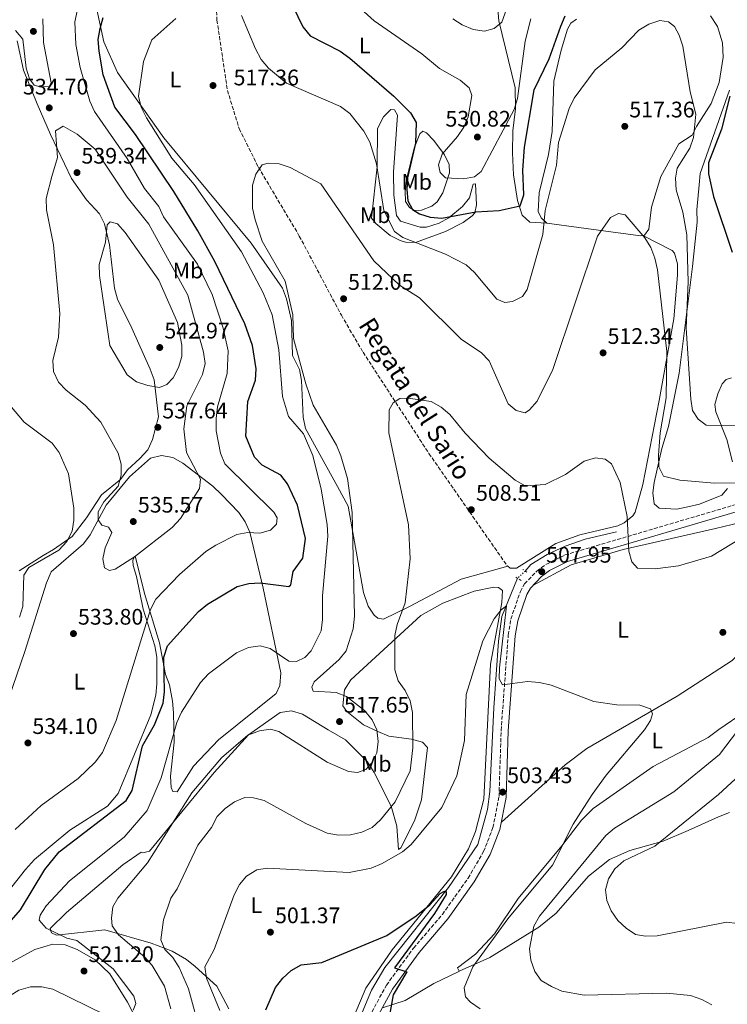
# Model space of a CAD drawing. Units: metres. Extents: x 604107 to 607562, y 4724589 to 4726952.
# Drawn here: x 606912 to 607228, y 4726080 to 4726520 of the extents above; entities that cross this region are included whole.
import ezdxf
from ezdxf.enums import TextEntityAlignment as Align

# ---------------------------------------------------------------- set-up
doc = ezdxf.new("R2010")
doc.units = ezdxf.units.M
doc.header["$MEASUREMENT"] = 0
for name, pattern in [('DGN Style 2', [1.7399219301090239, 1.043953158065414, -0.6959687720436097]), ('DGN Style 3', [2.435890702152634, 1.739921930109024, -0.6959687720436097]), ('DGN Style 5', [1.217945351076317, 0.5219765790327072, -0.6959687720436097])]:
    doc.linetypes.add(name, pattern=pattern)
for name, color, linetype, lineweight in [('Acequia sin especificar', 4, 'Continuous', 0), ('Acequia sin especificar no vista', 4, 'DGN Style 5', 0), ('Barranco lineal', 142, 'DGN Style 3', 13), ('Camino', 7, 'DGN Style 3', 0), ('Cota de punto acotado terreno', 7, 'Continuous', 0), ('Curva de nivel directora', 30, 'Continuous', 30), ('Curva de nivel intermedia', 30, 'Continuous', 0), ('Estanque', 4, 'Continuous', 0), ('Etiqueta de uso rústico', 92, 'Continuous', 0), ('Línea de cambio de uso (parcela vista)', 92, 'Continuous', 0), ('Margen derecho', 7, 'Continuous', 0), ('Pontón-alcantarilla (pasos de agua)', 1, 'DGN Style 2', 0), ('Punto acotado terreno (símbolo)', 7, 'Continuous', 0), ('Texto de arroyo-regatas y barrancos', 142, 'Continuous', 0)]:
    doc.layers.add(name, color=color, linetype=linetype, lineweight=lineweight)
doc.styles.add('Style-Arial', font='arial.ttf')

# ---------------------------------------------------------------- blocks, each defined once
blk = doc.blocks.new('5PATER')
at = {"layer": 'Estanque', "linetype": 'Continuous', "lineweight": 0}
h = blk.add_hatch(color=51, dxfattribs=at)
edge = h.paths.add_edge_path()
edge.add_ellipse((0, 0), major_axis=(-0.1095731443231308, -0.1110710700762829), ratio=0.9994222409660317, start_angle=0, end_angle=360)

msp = doc.modelspace()

# ---------------------------------------------------------------- linework, layer by layer
at = {"layer": 'Acequia sin especificar', "color": 4, "linetype": 'Continuous', "lineweight": 0}
for points in [[(607178.2800000003, 4726291.119999999, 508.679999999993), (607164.2400000002, 4726287.789999999, 508.679999999993), (607155.3200000003, 4726284.680000001, 507.8000000000029), (607147.29, 4726281, 507.5), (607140.1399999997, 4726276.480000001, 507.2100000000065), (607137.5999999996, 4726273.619999999, 507.2100000000065)], [(607134.0999999996, 4726270.380000001, 506.0299999999989), (607127.1500000004, 4726253.350000001, 504.8500000000058), (607125.6799999997, 4726242.289999999, 504.5500000000029), (607123.5800000001, 4726212.65, 503.3699999999953), (607121.7599999999, 4726175.279999999, 501.8999999999942), (607120.6900000004, 4726167.230000001, 501.8999999999942), (607116.4199999999, 4726151.66, 501.3099999999977), (607103.4400000004, 4726132.4, 499.8300000000018), (607074.9800000006, 4726096.720000001, 498.6499999999942), (607069.0300000003, 4726086.710000001, 498.0599999999977), (607064.9199999999, 4726076.75, 497.7599999999948)]]:
    msp.add_polyline3d(points, dxfattribs=at)
at = {"layer": 'Acequia sin especificar no vista', "color": 4, "linetype": 'DGN Style 5', "lineweight": 0, "extrusion": (-0.1762437104887228, -0.1631513204898672, 0.9707315803740909), "elevation": -877609.600735761, "flags": 128}
msp.add_lwpolyline([(-3055876.238572734, 3549323.943644285), (-3055876.238572734, 3549319.030396887)], dxfattribs=at)
at = {"layer": 'Barranco lineal', "color": 142, "linetype": 'DGN Style 3', "lineweight": 13}
msp.add_polyline3d([(606997.6799999997, 4726567.100000001, 522.8999999999943), (607000.1600000003, 4726519.350000001, 519.5200000000041), (607004.8099999996, 4726488.029999999, 517.2400000000052), (607010.0599999996, 4726470.949999999, 516.1199999999953), (607018.6299999999, 4726453.74, 514.9600000000064), (607036.8700000001, 4726423.039999999, 513.1900000000023), (607055.6100000005, 4726387.730000001, 511.75), (607065.2800000003, 4726371.220000001, 511), (607094.6600000003, 4726326.060000001, 508.7400000000052), (607129.5199999996, 4726275.930000001, 507.8800000000047)], dxfattribs=at)
at = {"layer": 'Camino', "color": 7, "linetype": 'DGN Style 3', "lineweight": 0}
msp.add_polyline3d([(607069.199999999, 4726076.9, 498.949999999997), (607075.69, 4726088.880000002, 499.8500000000058), (607087.7699999989, 4726105.41, 500.1499999999942), (607100.6299999978, 4726120.410000001, 500.8899999999995), (607112.1499999979, 4726136.67, 501.4799999999959), (607119.039999999, 4726148.51, 501.9199999999983), (607123.1900000019, 4726159.16, 502.5299999999989), (607125.8899999999, 4726173.010000002, 503.3800000000048), (607126.8299999987, 4726202.510000002, 504.1399999999995), (607130.0000000005, 4726245.08, 505.75), (607131.1799999983, 4726252.17, 506.6399999999995), (607135.3999999983, 4726264.480000001, 506.9600000000065), (607137.2899999992, 4726267.880000002, 507.2299999999958), (607142.7600000009, 4726273.619999999, 507.820000000007), (607146.8099999989, 4726276.570000002, 508.1499999999942), (607155.249999999, 4726280.78, 508.5399999999936), (607202.0200000001, 4726294.560000001, 511.6499999999942), (607230.8500000017, 4726303.09, 512.1300000000045)], dxfattribs=at)
at = {"layer": 'Curva de nivel directora', "color": 30, "linetype": 'Continuous', "lineweight": 30, "flags": 128}
for points, elevation in [([(607031.5699999997, 4726530.640000001), (607038.4499999996, 4726516.410000001), (607041.7199999996, 4726512.400000001), (607055.1299999985, 4726505.440000001), (607059.42, 4726502.45), (607079.0000000002, 4726485.369999999), (607086.4199999988, 4726477.980000001), (607088.8999999998, 4726473.630000002), (607088.6299999994, 4726464.510000001), (607085.089999999, 4726449.029999999), (607084.7400000002, 4726443.760000001), (607085.1799999983, 4726438.7), (607087.2900000005, 4726434.86), (607090.3799999995, 4726432.960000001), (607095.1499999994, 4726431.449999999), (607100.449999999, 4726431.020000001), (607115.5099999997, 4726433.859999999), (607125.9500000002, 4726434.4), (607135.3699999994, 4726436.480000001), (607137.0199999989, 4726441.4), (607136.4899999991, 4726452.359999999), (607137.2699999993, 4726462.750000001), (607141.5899999997, 4726488.189999999), (607148.2199999993, 4726502.03), (607153.3899999993, 4726516.720000002), (607155.459999999, 4726521.290000001)], 525.0000000000002), ([(606947.5699999994, 4726505.500000001), (606947.2499999999, 4726510.680000001), (606948.0700000002, 4726515.610000002), (606949.4800000006, 4726520.45)], 525.0000000000002), ([(606905.4999999988, 4726114.380000004), (606912.5099999983, 4726122.520000001), (606923.3699999991, 4726140.440000001), (606929.86, 4726148.320000002), (606959.6300000004, 4726171.210000002), (606962.3399999995, 4726175.710000002), (606966.9199999993, 4726195.62), (606972.3399999996, 4726205.060000001), (606976.1399999994, 4726214.619999999), (606976.8199999989, 4726219.78), (606976.4799999992, 4726235.25), (606978.0899999985, 4726240.300000002), (606991.8899999985, 4726255.630000001), (606995.9299999997, 4726258.810000001), (607009.229999999, 4726266.699999999), (607014.399999999, 4726268.12), (607019.4399999994, 4726268.330000001), (607032.2600000004, 4726266.650000002), (607033.0800000007, 4726267.420000001), (607034.0799999998, 4726273.460000004), (607038.3800000002, 4726279.350000001), (607039.6699999999, 4726288.17), (607036.0299999989, 4726303.060000001), (607031.6500000001, 4726312.460000002), (607028.5999999992, 4726316.430000001), (607020.2399999995, 4726320.820000002), (607016.869999999, 4726324.430000001), (607013.0099999988, 4726333.840000002), (607013.9400000008, 4726349.300000003), (607017.3600000006, 4726358.820000002), (607017.6899999992, 4726363.810000001), (607015.9599999991, 4726374.27), (607012.5499999983, 4726383.840000001), (606999.1900000009, 4726411.619999999), (606991.6600000005, 4726425.340000001), (606980.9800000008, 4726442.880000001), (606963.8199999991, 4726468.33), (606954.6599999993, 4726480.550000003), (606949.3899999987, 4726495.020000001), (606947.5699999994, 4726505.500000001)], 525.0000000000001), ([(607228.7500000007, 4726485.480000001), (607225.0699999994, 4726470.660000001), (607219.3600000007, 4726455.750000001), (607219.269999999, 4726450.750000001), (607221.4699999985, 4726440.710000004), (607229.8899999984, 4726415.79)], 525.0000000000001), ([(607022.0099999999, 4726077.92), (607026.279999999, 4726087.830000001), (607029.5499999991, 4726092.060000002), (607033.2199999993, 4726095.45), (607037.6600000005, 4726097.990000002), (607046.8600000006, 4726098.990000002), (607075.9499999993, 4726111.03), (607088.8899999986, 4726119.850000001), (607094.9999999997, 4726124.79), (607099.6299999988, 4726129.77), (607101.589999999, 4726130.770000001), (607102.3400000001, 4726130.630000004), (607102.3699999991, 4726129.32), (607097.1499999999, 4726120.800000002), (607079.3099999987, 4726096.57), (607084.7699999993, 4726094.880000001), (607078.7199999986, 4726084.520000001), (607076.9500000007, 4726074.600000001)], 500.0000000000008)]:
    msp.add_lwpolyline(points, dxfattribs=dict(at, elevation=elevation))
at = {"layer": 'Curva de nivel intermedia', "color": 30, "linetype": 'Continuous', "lineweight": 0, "flags": 128}
for points, elevation in [([(606910.2100000005, 4726158.289999999), (606921.7300000007, 4726168.99), (606938.3200000002, 4726181.099999999), (606945.8700000006, 4726188.369999999), (606949.0900000016, 4726192.609999999), (606955.2500000016, 4726206.899999999), (606970.5100000012, 4726256.449999998), (606972.97, 4726261.06), (606983.4100000005, 4726272.01), (606995.1400000007, 4726282.390000001), (606999.5799999997, 4726285.220000001), (607008.9699999997, 4726289.88), (607013.9400000008, 4726290.75), (607019.2100000014, 4726290.56), (607024.0300000004, 4726291.869999999), (607026.6400000011, 4726294.46), (607027.0099999999, 4726297.320000002), (607025.5599999992, 4726299.82), (607003.6700000003, 4726321.49), (607001.7700000004, 4726326.15), (606999.7899999999, 4726336.189999999), (606999.8500000002, 4726341.709999999), (607000.3600000021, 4726346.910000001), (607004.7300000018, 4726361.789999999), (607005.0899999995, 4726371.830000001), (607002.9600000016, 4726381.890000002), (606997.9900000006, 4726396.919999998), (606991.4600000016, 4726410.499999999), (606976.2900000014, 4726431.66), (606974.2000000015, 4726436.199999999), (606967.8200000002, 4726444.289999999), (606960.110000001, 4726457.57), (606945.550000001, 4726478.580000001), (606943.5300000004, 4726483.149999999), (606939.1800000007, 4726498.230000001), (606937.1900000013, 4726508.439999999), (606936.7900000013, 4726518.65), (606941.0700000017, 4726538.56)], 530.0000000000001), ([(607105.2600000014, 4726519.980000001), (607109.4500000001, 4726517.249999999), (607114.4000000011, 4726515.169999998), (607119.41, 4726514.410000001), (607123.7000000017, 4726515.58), (607127.1600000017, 4726518.4), (607135.3700000015, 4726541.369999999)], 535), ([(607058.24, 4726530.100000001), (607070.3000000009, 4726519.09)], 530.0000000000001), ([(606910.3100000012, 4726514.67), (606913.6399999993, 4726510.929999998), (606915.11, 4726497.989999998), (606916.6100000021, 4726493.160000001), (606918.730000001, 4726490.32), (606921.3300000007, 4726489.630000002), (606925.3200000003, 4726489.759999999), (606926.2300000001, 4726491.410000001), (606922.8000000013, 4726509.390000001), (606922.5900000011, 4726519.920000001)], 535), ([(606981.8500000003, 4726520.130000001), (606971.0499999999, 4726510.57), (606967.4199999999, 4726500.83), (606965.2100000016, 4726485.4), (606966.3600000005, 4726480.53), (606968.7800000012, 4726475.720000001), (606980.0800000001, 4726457.829999999), (606990.0300000011, 4726445.999999999), (607011.1400000001, 4726416), (607020.8000000005, 4726397.73), (607024.8000000016, 4726387.96), (607027.7499999999, 4726372.269999999), (607029.3200000012, 4726351.52), (607032.0999999995, 4726342.529999999), (607038.7800000004, 4726334.779999998), (607042.8600000017, 4726325.189999999), (607046.6100000002, 4726310.140000001), (607049.2800000012, 4726294.439999999), (607049.600000001, 4726289.179999998), (607047.2200000006, 4726262.62), (607047.2400000006, 4726251.929999999), (607046.6799999995, 4726246.949999999), (607042.0999999996, 4726238.02), (607039.4000000019, 4726234.990000002), (607035.6399999999, 4726233.31), (607032.1500000008, 4726233.350000001), (607023.8200000003, 4726239.09), (607019.4700000007, 4726240.3), (607014.1399999998, 4726239.579999999), (607008.8400000001, 4726237.159999999), (606996.4400000017, 4726227.8), (606992.8000000005, 4726223.92), (606984.270000001, 4726210.619999998), (606982.2999999997, 4726206.019999999), (606975.3200000013, 4726181.34), (606969.0000000002, 4726166.769999999), (606958.7300000018, 4726154.859999999), (606934.4800000001, 4726135.42), (606924.0000000016, 4726124.3), (606921.3700000008, 4726120.050000001), (606920.9400000017, 4726117.939999999), (606924.0799999998, 4726114.329999999), (606933.1800000014, 4726109.829999999), (606937.7200000011, 4726108.84), (606953.8300000001, 4726096.159999999), (606963.1399999997, 4726083.929999998), (606963.9300000009, 4726080.740000002), (606962.8500000013, 4726077.739999999)], 520), ([(607074.6000000014, 4726434.38), (607071.2500000009, 4726455.310000001), (607068.3600000008, 4726464.970000001), (607065.5600000002, 4726469.83), (607059.3399999996, 4726477.67), (607055.2300000013, 4726480.859999998), (607031.2200000011, 4726491.179999998), (607023.1299999997, 4726497.929999999), (607019.9199999999, 4726501.76), (607017.3899999997, 4726506.5), (607011.0900000009, 4726521.449999999)], 520), ([(607070.3000000009, 4726519.09), (607091.4800000016, 4726504.300000001), (607099.4299999998, 4726497.720000001), (607108.5600000005, 4726492.510000001), (607112.5599999992, 4726489.119999999), (607113.7999999998, 4726485.659999999), (607112.2000000017, 4726476.16), (607110.2100000001, 4726471.56), (607107.3600000002, 4726467.449999999), (607100.5099999993, 4726459.56), (607098.9900000016, 4726454.789999999), (607099.7200000003, 4726451.339999998), (607102.1100000021, 4726448.989999999), (607110.0900000016, 4726448.619999998), (607115.0400000003, 4726449.51), (607117.9300000004, 4726451.899999999), (607132.6, 4726479.42), (607134.0700000006, 4726484.399999999), (607137.6200000001, 4726509.909999999), (607140.0400000007, 4726519.909999999)], 530.0000000000001), ([(607232.2199999996, 4726338.509999999), (607218.2300000018, 4726338.73), (607214.6399999999, 4726341.339999998), (607212.2100000003, 4726345.239999998), (607211.4200000013, 4726350.33), (607209.28, 4726381.960000001), (607210.1699999997, 4726402.63), (607209.6399999999, 4726423.510000001), (607207.7700000012, 4726433.66), (607204.8000000007, 4726443.689999999), (607204.5999999995, 4726448.88), (607205.3300000004, 4726453.33), (607210.9600000008, 4726462.289999999), (607212.5299999999, 4726467.05), (607213.6200000007, 4726477.460000001), (607211.1300000007, 4726487.41), (607207.8000000003, 4726507.73), (607206.22, 4726512.600000001), (607204.100000001, 4726516.480000001), (607201.4800000014, 4726518.590000001), (607197.5400000009, 4726519.21), (607192.6300000001, 4726517.59), (607188.3000000005, 4726514.829999999), (607180.7200000011, 4726506.999999999), (607168.8000000009, 4726497.180000001), (607159.3700000006, 4726484.499999999), (607157.2000000003, 4726479.989999999), (607152.4100000003, 4726464.83), (607151.5499999997, 4726454.630000001), (607146.4400000002, 4726434.42), (607145.4800000011, 4726423.79), (607138.4100000013, 4726399.179999998), (607136.3200000015, 4726396.119999998), (607131.8800000001, 4726393.839999998), (607128.5200000006, 4726393.36), (607124.8799999995, 4726394.9), (607114.9400000019, 4726406.82), (607111.2100000014, 4726410.180000001), (607102.0300000015, 4726414.949999999), (607082.9600000009, 4726422.34), (607079.3300000011, 4726425.029999998), (607074.6000000014, 4726434.38)], 520), ([(606931.6400000014, 4726472.039999999), (606928.120000001, 4726470.02), (606929.0000000016, 4726458.100000001), (606926.5099999994, 4726449.579999999), (606924.0700000009, 4726439.829999999), (606924.1, 4726434.699999999), (606927.2699999994, 4726419.140000001), (606930.1500000006, 4726388.539999999), (606929.5100000014, 4726377.98), (606926.99, 4726367.600000001), (606927.2600000005, 4726362.609999998), (606929.48, 4726357.92), (606932.900000002, 4726354.269999999), (606941.4500000017, 4726347.630000001), (606948.3600000006, 4726339.99), (606956.1400000014, 4726326.230000001), (606957.4000000019, 4726321.350000001), (606957.4800000001, 4726316.32), (606956.0499999997, 4726311.519999999), (606949.6799999994, 4726304.449999999), (606947.2100000017, 4726299.999999999), (606947.1800000004, 4726296.470000001), (606948.9000000015, 4726294.130000002), (606951.7699999993, 4726293.13), (606953.2500000012, 4726290.83), (606950.360000001, 4726284.029999998), (606949.2100000001, 4726279.09), (606950.0200000014, 4726275.029999999), (606952.2300000021, 4726273.809999999), (606954.8300000015, 4726274.429999998), (606963.41, 4726280.01), (606980.1400000004, 4726293.05), (606983.92, 4726297.029999998), (606992.4400000006, 4726310.42), (606992.7699999993, 4726314.659999999), (606986.5199999996, 4726326.430000001), (606985.390000001, 4726337.029999999), (606986.7699999999, 4726347.239999999), (606993.6800000012, 4726361.34), (606994.8300000001, 4726366.220000001), (606994.2000000019, 4726371.259999999), (606987.1800000012, 4726396.640000002), (606969.7800000004, 4726428.31), (606960.1199999999, 4726440.390000001), (606945.7900000003, 4726461.800000002), (606937.8999999999, 4726468.509999999), (606931.6400000014, 4726472.039999999)], 535), ([(606979.5700000004, 4726078.3), (606976.7699999998, 4726088.4), (606971.26, 4726097.619999999), (606968.0300000003, 4726101.439999999), (606956.290000001, 4726111.359999998), (606953.3700000019, 4726115.42), (606953.1700000007, 4726118.8), (606953.7400000007, 4726123.909999999), (606955.9400000002, 4726127.710000001), (606969.1200000009, 4726143.390000001), (606988.9500000015, 4726174.63), (607002.2400000019, 4726190.249999999), (607013.9600000009, 4726200.430000001), (607019.0900000007, 4726202.369999998), (607024.0800000018, 4726203.15), (607027.7200000007, 4726202.04), (607049.3300000004, 4726188.359999998), (607058.8099999998, 4726184.140000001), (607062.8200000019, 4726183.760000001), (607066.4600000009, 4726185.119999999), (607069.2400000015, 4726188.000000001), (607071.3800000005, 4726192.520000001), (607072.0900000012, 4726197.58), (607071.4600000009, 4726202.789999999), (607069.3100000008, 4726207.300000002), (607065.900000002, 4726211.369999999), (607057.9200000003, 4726217.619999999), (607053.28, 4726219.489999999), (607043.0300000017, 4726220.08), (607042.4200000014, 4726221.84), (607043.51, 4726224.210000001), (607054.6500000001, 4726234.11), (607057.7999999997, 4726237.99), (607060.8700000007, 4726247.829999999), (607061.5400000013, 4726253.480000001), (607060.4999999997, 4726299.779999999), (607058.3499999995, 4726314.930000001), (607055.3699999999, 4726325.010000001), (607053.4200000009, 4726329.710000001), (607043.11, 4726347.560000001), (607039.7000000012, 4726357.119999999), (607034.2699999998, 4726377.380000001), (607034.0100000005, 4726387.84), (607030.5199999991, 4726402.970000002), (607020.3700000015, 4726420.689999999), (607017.1200000015, 4726430.31), (607016.0599999997, 4726435.449999998), (607016.0599999997, 4726445.75), (607017.4700000002, 4726450.659999999), (607020.280000002, 4726454.789999999), (607022.9599999997, 4726455.580000001), (607027.9500000009, 4726455.189999999), (607032.8500000006, 4726453.679999999), (607046.4400000003, 4726446.31), (607070.0300000005, 4726412.010000001), (607081.4800000013, 4726401.199999999), (607090.5200000004, 4726395.42), (607109.24, 4726376.86), (607117.9999999997, 4726371.08), (607121.4400000018, 4726367.430000001)], 515.0000000000001), ([(607121.4400000018, 4726367.430000001), (607129.9500000011, 4726348.130000001), (607133.4800000006, 4726345.239999998), (607137.4900000005, 4726344.230000001), (607139.490000001, 4726345.480000001), (607142.8799999994, 4726349.460000001), (607149.870000001, 4726363.529999999), (607169.8400000002, 4726422.970000001), (607175.6300000015, 4726431.349999999), (607179.2000000011, 4726433.119999999), (607182.1000000002, 4726432.46), (607190.9600000004, 4726422.240000002), (607193.5900000012, 4726417.989999999), (607195.4199999997, 4726413.230000001), (607196.4900000002, 4726408.039999999), (607200.6600000011, 4726371.489999998), (607200.4199999997, 4726350.810000001), (607197.6900000006, 4726335.33), (607196.9400000018, 4726325.34), (607197.1600000008, 4726320.100000001), (607199.1600000013, 4726316), (607206.5799999998, 4726314.13), (607221.9900000015, 4726312.869999999), (607232.1500000004, 4726312.980000001)], 515.0000000000001), ([(606952.6100000018, 4726429.449999999), (606951.2599999997, 4726428.03), (606950.4200000014, 4726420.24), (606947.6800000012, 4726410.400000001), (606947.7500000005, 4726405.400000001), (606951.7100000011, 4726379.320000002), (606952.3400000016, 4726374.189999999), (606960.1800000002, 4726361.12), (606964.2800000019, 4726358.06), (606969.3199999998, 4726356.350000001), (606974.49, 4726355.539999999), (606977.7500000009, 4726356.770000001), (606980.6900000003, 4726359.73), (606983.0300000005, 4726364.460000001), (606984.4200000007, 4726369.359999998), (606984.4400000009, 4726374.369999997), (606982.6000000013, 4726384.490000002), (606974.1900000003, 4726403.409999999), (606959.2200000014, 4726424.689999999), (606955.8000000014, 4726428.529999998), (606952.6100000018, 4726429.449999999)], 540), ([(607247.8500000002, 4726296.710000001), (607220.6400000014, 4726280.26), (607205.9600000008, 4726275.930000001), (607195.5500000014, 4726274.569999999), (607187.6500000001, 4726274.96), (607185.1199999999, 4726277.66), (607183.8000000011, 4726282.54), (607182.9800000008, 4726297.929999999), (607179.940000001, 4726313.09), (607176.0300000017, 4726321.49), (607173.2800000003, 4726323.58), (607168.9300000005, 4726324.17), (607163.9300000004, 4726322.63), (607155.4700000002, 4726316.73), (607146.4600000002, 4726312.259999999), (607137.5700000009, 4726311.609999998), (607133.140000001, 4726314.099999999), (607121.5, 4726323.96), (607110.8400000003, 4726335.09), (607104.040000001, 4726343.41), (607100.1600000006, 4726346.66), (607095.63, 4726349.180000001), (607085.440000002, 4726350.769999999), (607081.7300000016, 4726350.59), (607078.6400000004, 4726348.609999999), (607076.85, 4726345.489999999), (607076.8400000011, 4726335.289999999), (607085.5300000014, 4726294.25), (607086.3499999995, 4726279.02), (607084.0600000008, 4726259.449999998), (607080.4199999997, 4726249.789999997), (607079.4600000007, 4726244.83), (607079.4400000006, 4726229.49), (607080.9800000006, 4726224.680000001), (607084.0300000017, 4726220.350000001), (607086.24, 4726215.71), (607087.2800000015, 4726210.569999999), (607087.4200000003, 4726194.78), (607086.3400000005, 4726184.439999999), (607079.6399999994, 4726170.720000001), (607073.0400000013, 4726162.59), (607069.2800000017, 4726159.279999998), (607064.7500000009, 4726157.180000001), (607059.6500000004, 4726155.890000001), (607054.3100000004, 4726155.74), (607049.25, 4726156.67), (607039.7800000017, 4726160.99), (607021.260000001, 4726171.25), (607016.4100000006, 4726172.48), (607012.5999999997, 4726172.67), (607008.0199999998, 4726170.66), (607003.7900000009, 4726167.71), (607000.2600000015, 4726164.08), (606997.7699999993, 4726159.29), (606991.6600000005, 4726151.319999999), (606982.4000000001, 4726131.92), (606979.6399999997, 4726127.74), (606976.2900000014, 4726118.07), (606975.2000000007, 4726109.080000001), (606976.9500000008, 4726104.87), (606980.5200000004, 4726101.189999999), (606983.2300000016, 4726096.720000001), (606987.4800000007, 4726087.220000001), (606993.0300000008, 4726067.039999999)], 510), ([(606907.7400000007, 4726347.609999998), (606914.2300000016, 4726339.99), (606926.6200000013, 4726330.690000001), (606929.7400000015, 4726326.52), (606933.9000000012, 4726316.930000001), (606936.3100000008, 4726301.659999999), (606936.4100000013, 4726296.349999999), (606935.6200000001, 4726291.38), (606933.2300000007, 4726286.82), (606929.7200000014, 4726282.929999999)], 530.0000000000001), ([(606929.7200000014, 4726282.929999999), (606916.3200000015, 4726275.210000001), (606914.0599999995, 4726271.819999999), (606913.6799999995, 4726257.749999999), (606912.0800000014, 4726253.02)], 530.0000000000001), ([(607017.9999999999, 4726140.409999999), (607022.5400000018, 4726141.06), (607059.0199999999, 4726139.109999998), (607068.8500000002, 4726141.130000001), (607073.79, 4726143.130000002), (607082.9299999997, 4726148.319999999), (607086.7800000008, 4726151.569999999), (607100.4300000012, 4726168.099999999), (607107.0200000005, 4726182.259999998), (607110.4400000003, 4726198.079999999), (607111.2500000016, 4726218.529999998), (607118.7400000017, 4726242.55), (607123.7199999995, 4726252.239999999), (607126.8399999999, 4726256.369999998), (607129.2200000002, 4726258.16), (607126.1100000012, 4726230.489999999), (607126.0000000016, 4726225.480000001), (607127.4400000012, 4726222.82), (607138.6100000002, 4726224.369999999), (607144.0000000015, 4726223.859999999), (607149.1300000013, 4726222.689999999), (607168.1799999995, 4726215.41), (607178.3600000007, 4726213.989999999), (607188.7000000007, 4726213.73), (607193.4400000015, 4726212.21), (607194.3400000001, 4726209.9), (607193.4700000006, 4726206.91), (607190.7300000002, 4726202.730000001), (607173.5999999997, 4726182.58), (607167.3600000015, 4726173.960000001), (607159.0199999998, 4726160.640000001), (607149.7300000003, 4726142.439999999), (607129.900000002, 4726118.509999999), (607114.2800000003, 4726097.100000001), (607110.350000001, 4726087.71), (607110.940000001, 4726083.699999998), (607113.1200000002, 4726081.329999999), (607117.5000000012, 4726078.309999999)], 505), ([(607220.7700000011, 4726080.05), (607216.3000000007, 4726082.550000002), (607211.3200000006, 4726084.230000001), (607200.5500000016, 4726085.279999998), (607163.9200000014, 4726084.5), (607153.8300000018, 4726086.159999999), (607149.2200000007, 4726088.24), (607144.7300000002, 4726090.949999999), (607141.7999999998, 4726094.999999999), (607140.1300000001, 4726099.999999999), (607139.4300000005, 4726105.140000001), (607141.3500000006, 4726115.149999999), (607144.0000000015, 4726119.640000001), (607173.5500000007, 4726155.689999999), (607177.4199999997, 4726158.979999999), (607203.8399999995, 4726175.09), (607224.2300000011, 4726191.74), (607242.9999999999, 4726216.579999999)], 510), ([(607242.6500000012, 4726191.390000002), (607223.7800000019, 4726173.999999999), (607195.3200000012, 4726150.880000001), (607181.5300000003, 4726144.279999998), (607177.5899999996, 4726140.730000001), (607174.7500000009, 4726136.359999998), (607173.4099999998, 4726131.48), (607173.9000000015, 4726126.699999998), (607175.900000002, 4726122.119999998), (607178.9300000007, 4726117.730000001), (607182.5800000008, 4726114.310000001), (607186.7400000005, 4726111.510000001), (607191.2000000018, 4726110.730000001), (607196.3600000006, 4726110.86), (607227.3, 4726116.949999998), (607232.2700000011, 4726116.460000001)], 515.0000000000001), ([(607001.4200000016, 4726077.529999999), (606995.4800000006, 4726092.050000001), (606994.6800000003, 4726097), (606998.9400000006, 4726104.800000001), (607007.7699999994, 4726129.170000001), (607010.1299999999, 4726133.789999999), (607013.3799999999, 4726137.579999999), (607017.9999999999, 4726140.409999999)], 505), ([(606950.2699999994, 4726075.66), (606927.0500000004, 4726087.050000001), (606922.01, 4726088.130000001), (606917.0099999999, 4726088.180000001), (606911.8900000014, 4726086.67), (606898.400000002, 4726078.329999999)], 520)]:
    msp.add_lwpolyline(points, dxfattribs=dict(at, elevation=elevation))
at = {"layer": 'Línea de cambio de uso (parcela vista)', "color": 92, "linetype": 'Continuous', "lineweight": 0, "extrusion": (0.1930965328758129, -0.01077362019548738, 0.9811206134310009), "elevation": 66827.39005191636, "flags": 128}
msp.add_lwpolyline([(4752911.907244429, -336333.2187232029), (4752911.907244429, -336333.2425084921)], dxfattribs=at)
at = {"layer": 'Línea de cambio de uso (parcela vista)', "color": 92, "linetype": 'Continuous', "lineweight": 0}
for points in [[(606941.5899999999, 4726547.630000001, 530.6900000000023), (606949.7400000002, 4726509.630000001, 524.1999999999971), (606955.7599999999, 4726496.01, 522.2400000000052), (606976.4199999999, 4726466.83, 518.8899999999994), (607015.4500000002, 4726419.92, 515.8899999999994), (607029.3200000003, 4726399.730000001, 514.1699999999983), (607031.1200000001, 4726395.039999999, 514.0800000000017), (607033.3399999999, 4726385.359999999, 514.75), (607033.9000000004, 4726369.77, 514.7599999999948), (607036.9500000002, 4726363.460000001, 515.0500000000029), (607037.9000000004, 4726358.539999999, 515.2899999999936), (607038.5099999999, 4726342.25, 515.929999999993), (607039.6799999997, 4726337.24, 516.1999999999971), (607053.9600000001, 4726311.350000001, 516.2299999999959), (607058.6699999999, 4726302.539999999, 515.2400000000052), (607065.4100000003, 4726264.109999999, 513.5399999999936), (607067.5, 4726258.01, 512.9900000000052), (607070.25, 4726253.9, 512.8000000000029), (607071.8899999997, 4726252.600000001, 512.6900000000023), (607074.4100000003, 4726252.17, 512.1000000000058), (607086.0599999996, 4726257.75, 510.4199999999983), (607108.9800000006, 4726270, 508.4799999999959), (607129.7599999999, 4726275.75, 507.8800000000047), (607130.9000000004, 4726274.9, 508.1699999999983), (607133.7000000002, 4726274.970000001, 508.1699999999983), (607151.2300000006, 4726285.949999999, 508.1999999999971), (607161.8700000001, 4726289.76, 508.4700000000012), (607178.9299999997, 4726293.850000001, 509.2400000000052), (607181.6699999999, 4726295.060000001, 509.3500000000058), (607185.5999999996, 4726298.25, 509.7299999999959), (607186.5800000001, 4726299.91, 509.9400000000023), (607190.0199999996, 4726312.289999999, 511.820000000007), (607197.3399999999, 4726349.710000001, 513.6999999999971), (607203.8700000001, 4726386.100000001, 515.5500000000029), (607205.4400000004, 4726405.57, 516.7299999999959), (607205.5199999996, 4726410.600000001, 516.7299999999959), (607204.1500000004, 4726415.42, 516.7299999999959), (607203.1500000004, 4726416.640000001, 516.7299999999959), (607190.0800000001, 4726423.289999999, 514.9600000000064)], [(607124.3799999999, 4726536.439999999, 538.25), (607125.8600000005, 4726519.07, 534.7100000000064), (607133.1399999997, 4726489.180000001, 530.6499999999943), (607133.2300000006, 4726479.850000001, 529.9400000000023), (607132.04, 4726469.9, 529.429999999993), (607131.8499999996, 4726460.189999999, 528.6100000000006), (607132.4199999999, 4726450.369999999, 527.3300000000017), (607134.1399999997, 4726438.91, 525.2700000000041), (607136.2300000006, 4726432.380000001, 523.5), (607139.5700000003, 4726429.27, 521.4400000000023), (607147.1567000002, 4726428.8413, 519.9446000000025)], [(607147.1567000002, 4726428.8413, 519.9437000000034), (607147.0199999996, 4726428.859999999, 519.9700000000012), (607144.7400000002, 4726431.220000001, 520.5599999999977), (607143.4199999999, 4726433.99, 520.5599999999977), (607143.8399999999, 4726442.350000001, 520.5599999999977), (607147.9400000004, 4726459.439999999, 520.5599999999977), (607149.5199999996, 4726469.689999999, 520.7700000000041), (607150.3099999996, 4726492.17, 522.1499999999943), (607153.5800000001, 4726506.02, 523.9700000000012), (607156.4000000004, 4726515.279999999, 524), (607157.8700000001, 4726517.980000001, 523.8099999999977), (607160.4299999997, 4726519.789999999, 523.5099999999948)], [(607220.1600000003, 4726521.300000001, 522.0399999999936), (607223.2699999996, 4726516.439999999, 522.6300000000047), (607225.5700000003, 4726509.24, 522.9199999999983), (607225.8200000003, 4726502.869999999, 522.9199999999983), (607224.0199999996, 4726491.49, 522.0599999999977), (607220.4199999999, 4726482.100000001, 521.029999999999), (607213.8899999997, 4726471.930000001, 520.5599999999977), (607211.9500000002, 4726468.109999999, 519.3800000000047), (607206.04, 4726464.199999999, 518.7899999999936), (607197.9800000006, 4726449.619999999, 517.9100000000036), (607193.8499999996, 4726435.869999999, 515.8399999999965), (607192.6200000001, 4726426.119999999, 515.0200000000041), (607190.7699999996, 4726423.42, 514.9600000000064), (607188.9400000004, 4726423.08, 514.9600000000064), (607170.29, 4726425.680000001, 515.4900000000052), (607147.1567000002, 4726428.8413, 519.9437000000034)], [(606911.0599999996, 4726510.180000001, 534.1900000000023), (606913.8899999997, 4726497.09, 533.5899999999965), (606920.0499999998, 4726482.060000001, 533), (606926, 4726468.32, 533.6600000000036), (606935.25, 4726448.77, 536.25), (606941.9500000002, 4726439.16, 537.7200000000012), (606947.8099999996, 4726432.92, 538.6100000000006), (606949.9600000001, 4726428.430000001, 539.2200000000012), (606952.2800000003, 4726419.119999999, 540.2400000000052), (606954.4800000006, 4726399.77, 540.3800000000047), (606955.79, 4726394.880000001, 540.3800000000047), (606962.2599999999, 4726382.01, 540.9700000000012), (606970.4299999997, 4726363.730000001, 540.3800000000047), (606972.0999999996, 4726358.84, 540.0800000000017), (606974.0499999998, 4726342.41, 538.0200000000041), (606971.4699999997, 4726332.33, 537.429999999993), (606969.3499999996, 4726327.74, 537.429999999993), (606965.7699999996, 4726323.779999999, 536.25), (606960.29, 4726318.720000001, 535.6600000000036), (606957.0999999996, 4726314.49, 534.4799999999959), (606948.75, 4726307.619999999, 532.4100000000036), (606942.0300000003, 4726297.4, 530.9400000000023), (606935.5599999996, 4726289.029999999, 530.3500000000058), (606927.2800000003, 4726283.220000001, 530.0500000000029), (606922.7100000001, 4726280.5, 528.279999999999), (606911.9400000004, 4726273.67, 527.9900000000052)], [(607228.6399999997, 4726488.119999999, 525.1199999999953), (607215.6399999997, 4726450.99, 524.6900000000023), (607215.0800000001, 4726445.949999999, 524.6900000000023), (607214.0899999999, 4726434.710000001, 522.6300000000047), (607214.2199999997, 4726429.300000001, 522.6300000000047), (607212.2199999997, 4726409.449999999, 521.2100000000064), (607206.1600000003, 4726361.890000001, 519.1100000000006), (607201.4000000004, 4726338.09, 517.320000000007), (607198.5, 4726328.230000001, 516.5099999999948), (607195.0300000003, 4726313.180000001, 514.070000000007), (607194.4600000001, 4726308.529999999, 513.1900000000023), (607195.1299999999, 4726303.58, 513.1900000000023), (607197.2300000006, 4726301.730000001, 512.8899999999994), (607205.2300000006, 4726301.24, 513.179999999993), (607210.0999999996, 4726302.25, 514.0599999999977), (607215.3300000001, 4726303.5, 514.070000000007), (607225.2400000002, 4726307.42, 514.6600000000036), (607227.7800000003, 4726310.390000001, 515.25)], [(607077.7300000006, 4726479.51, 522.9199999999983), (607074.3300000001, 4726476.15, 522.3300000000017), (607071.75, 4726470.960000001, 521.4499999999971), (607071.5999999996, 4726453.970000001, 518.9799999999959), (607069.1200000001, 4726431.060000001, 517.9100000000036), (607071.0099999999, 4726428.59, 517.320000000007), (607077.4199999999, 4726423.32, 517.9100000000036), (607081.8099999996, 4726421.060000001, 518.9199999999983), (607084.2699999996, 4726420.289999999, 519.3800000000047), (607088.6200000001, 4726420.199999999, 519.679999999993), (607102.0899999999, 4726425.140000001, 522.1100000000006), (607109.9699999997, 4726429.029999999, 523.2200000000012), (607113.9900000002, 4726432.08, 524.029999999999), (607115.0899999999, 4726433.41, 524.3999999999943), (607115.8799999999, 4726437, 526.7599999999948), (607115.4600000001, 4726446.279999999, 528.529999999999), (607114.4000000004, 4726446.15, 528.529999999999), (607112.7100000001, 4726440.119999999, 528.529999999999), (607109.6900000004, 4726436.279999999, 527.7400000000052), (607103.4800000006, 4726431.119999999, 526.2400000000052), (607099.1900000004, 4726428.720000001, 525.4199999999983), (607093.6100000005, 4726426.930000001, 523.9499999999971), (607090.7800000003, 4726426.930000001, 523.5099999999948), (607082.0099999999, 4726429.619999999, 523.5099999999948), (607080.2100000001, 4726432.189999999, 523.5099999999948), (607078.9299999997, 4726441.25, 524.6900000000023), (607078.8799999999, 4726451.5, 524.3999999999943), (607080.7000000002, 4726476.970000001, 524.1000000000058), (607079.29, 4726479.359999999, 523.8099999999977), (607077.7300000006, 4726479.51, 522.9199999999983)], [(607091.9800000006, 4726469.890000001, 525.5800000000017), (607090.5599999996, 4726468.600000001, 524.9900000000052), (607088.1100000005, 4726462.26, 524.9900000000052), (607084.8499999996, 4726448.84, 525.279999999999), (607084.0199999996, 4726443.01, 524.9900000000052), (607084.2199999997, 4726438.470000001, 524.9900000000052), (607086.0300000003, 4726435.710000001, 524.6900000000023), (607088.2800000003, 4726434.41, 524.6900000000023), (607091.3700000001, 4726434.58, 525.5800000000017), (607095.9100000003, 4726436.350000001, 526.6900000000023), (607098.25, 4726438.230000001, 527.3500000000058), (607100.9199999999, 4726442.380000001, 528.4400000000023), (607103.8399999999, 4726451.220000001, 530), (607103.6600000003, 4726454.890000001, 530), (607101.6399999997, 4726459.33, 529.3500000000058), (607096.9000000004, 4726465.720000001, 527.5399999999936), (607093.5300000003, 4726469.100000001, 526.1999999999971), (607091.9800000006, 4726469.890000001, 525.5800000000017)], [(607229.9299999997, 4726322.359999999, 517.5800000000017), (607227.4900000002, 4726332.350000001, 519.5500000000029), (607222.4900000002, 4726344.65, 520.8600000000006), (607222.1500000004, 4726347.869999999, 520.8600000000006), (607223.3799999999, 4726352.710000001, 520.8600000000006), (607225.4299999997, 4726357.180000001, 521.3999999999943), (607227.1100000005, 4726359.01, 521.7400000000052), (607229.5999999996, 4726359.84, 522.0399999999936)], [(606901.9500000002, 4726201.680000001, 534.4799999999959), (606914.5300000003, 4726237.680000001, 533.179999999993), (606924.1600000003, 4726268.350000001, 533.3000000000029), (606926.1699999999, 4726273.230000001, 533.3000000000029), (606940.6600000003, 4726285.76, 533.8899999999994), (606943.6699999999, 4726289.710000001, 534.2200000000012), (606950.7599999999, 4726302.980000001, 535.2599999999948), (606961.2100000001, 4726315.67, 536.4600000000064), (606970.5099999999, 4726323.9, 536.5399999999936), (606975.3700000001, 4726325.17, 536.5399999999936), (606980.4600000001, 4726324.230000001, 536.5399999999936), (606984.9299999997, 4726321.77, 536.1999999999971), (606998.2699999996, 4726311.5, 534.1900000000023), (607002.1299999999, 4726307.82, 532.4100000000036), (607009.8600000005, 4726299.689999999, 531.2299999999959), (607012.7699999996, 4726295.52, 530.4400000000023), (607014.7599999999, 4726291.01, 529.6300000000047), (607017.0599999996, 4726281.58, 528.279999999999), (607020.7199999997, 4726265.91, 523.2700000000041), (607028.5800000001, 4726228.189999999, 518.25), (607028.1299999999, 4726222.57, 518.25), (607026.5700000003, 4726219.050000001, 517.3699999999953), (607000.9100000003, 4726198.26, 516.7200000000012), (606989.6299999999, 4726186.550000001, 516.4799999999959), (606982.3600000005, 4726175.060000001, 516.779999999999)], [(607140.9600000001, 4726267.119999999, 507.3600000000006), (607158.0700000003, 4726276.359999999, 508.3699999999953), (607181.2000000002, 4726283.16, 510.320000000007), (607222.3600000005, 4726292.550000001, 511.4900000000052), (607244.6699999999, 4726297.91, 510.0099999999948), (607252.8899999997, 4726297.720000001, 510.3099999999977), (607258.0599999996, 4726296.01, 510.3099999999977), (607262.2199999997, 4726291.66, 510.3099999999977), (607265.6900000004, 4726284.199999999, 510.3099999999977), (607267.0199999996, 4726277.07, 510.3099999999977), (607266.7999999998, 4726274.17, 510.0099999999948), (607264.1900000004, 4726270.039999999, 509.4199999999983), (607249.6589000003, 4726252.710700001, 508.210699999996)], [(606982.3600000005, 4726175.060000001, 516.779999999999), (606980.4199999999, 4726175.310000001, 517.070000000007), (606979.7000000002, 4726177.130000001, 517.070000000007), (606979.4800000006, 4726182.09, 517.6600000000036), (606981.0599999996, 4726197.27, 519.1399999999994), (606980.75, 4726210.42, 521.5), (606980.3300000001, 4726215.630000001, 521.5), (606979, 4726222.850000001, 522.9700000000012), (606977.25, 4726227.529999999, 522.9700000000012), (606974.5, 4726241.600000001, 526.8099999999977), (606967.7800000003, 4726263.59, 531.820000000007), (606963.8200000003, 4726279.83, 534.1900000000023), (606963.2400000002, 4726280.01, 534.7700000000041), (606962.6900000004, 4726278.359999999, 534.7700000000041), (606962.8499999996, 4726276.039999999, 534.7700000000041), (606964.3200000003, 4726271.140000001, 534.4799999999959), (606967.29, 4726256.66, 531.9799999999959), (606972.5, 4726240.199999999, 529.1699999999983), (606973.29, 4726235.26, 529.179999999993), (606973.3200000003, 4726230.220000001, 528.0099999999948), (606973.29, 4726223.300000001, 527.9900000000052), (606972.9500000002, 4726218.32, 527.820000000007), (606970.6100000005, 4726209.49, 527.5599999999977), (606956.1600000003, 4726174.449999999, 526.9799999999959), (606951.2800000003, 4726168.810000001, 526.8099999999977), (606934.6100000005, 4726158.07, 526.8099999999977), (606918.8799999999, 4726144.92, 527.679999999993), (606914.8099999996, 4726140.480000001, 527.6900000000023), (606901.4800000006, 4726123.630000001, 529.4600000000064)], [(607061.3399999999, 4726075.180000001, 498.3800000000047), (607066.5499999998, 4726087.58, 498.6699999999983), (607078.1900000004, 4726104.609999999, 499.8000000000029), (607104.7300000006, 4726137.27, 501.3099999999977), (607112.2699999996, 4726149.779999999, 502.0399999999936), (607115.3700000001, 4726157.4, 502.2100000000065), (607119.0899999999, 4726171.890000001, 502.8000000000029), (607122.1100000005, 4726232.02, 504.570000000007), (607127.1600000003, 4726259.600000001, 506.0500000000029), (607127.4199999999, 4726264.92, 506.0500000000029), (607125.6500000004, 4726266.33, 506.0500000000029), (607123.5199999996, 4726266.470000001, 506.3399999999965), (607114.8600000005, 4726264.630000001, 506.6399999999995), (607100.8700000001, 4726259.300000001, 507.4600000000065), (607091.0099999999, 4726253.789999999, 507.8500000000058), (607059.8399999999, 4726225.140000001, 512.7700000000041), (607056.9400000004, 4726220.59, 513.6900000000023), (607056.3099999996, 4726213.430000001, 514.8999999999943), (607058.1100000005, 4726210.960000001, 514.8999999999943), (607065.4100000003, 4726205.039999999, 515.25), (607071.9299999997, 4726201.970000001, 514.6399999999994), (607076.75, 4726199.99, 513.1300000000047), (607086.9299999997, 4726198.59, 510.7700000000041), (607091.7999999998, 4726197.26, 508.6999999999971), (607093.9800000006, 4726194.890000001, 507.5200000000041), (607091.3399999999, 4726171.619999999, 506.3399999999965), (607088.2100000001, 4726162.180000001, 505.7899999999936), (607082.1799999997, 4726150.130000001, 505.4600000000065), (607081.1399999997, 4726149.430000001, 505.75), (607080.9000000004, 4726151.359999999, 506.929999999993), (607080.4100000003, 4726159.76, 508.1100000000006), (607077.8300000001, 4726168.810000001, 511.4600000000065), (607070.2699999996, 4726183.789999999, 514.0099999999948), (607067.25, 4726188.449999999, 515.4900000000052), (607057.4500000002, 4726198.279999999, 516.3699999999953), (607049.7000000002, 4726202.74, 516.9600000000064), (607038.2199999997, 4726209.810000001, 516.0800000000017), (607033.3499999996, 4726211.24, 515.779999999999), (607028.4000000004, 4726210.58, 515.4900000000052), (607014.2199999997, 4726200.539999999, 514.3600000000006), (606998.9000000004, 4726183.74, 513.1300000000047), (606970.0499999998, 4726148.630000001, 515.1900000000023), (606967.0700000003, 4726147.880000001, 515.1900000000023), (606966.29, 4726148.15, 515.4900000000052), (606958.1200000001, 4726142.58, 516.7400000000052), (606933.0199999996, 4726121.359999999, 518.5200000000041), (606925.8099999996, 4726114.119999999, 519.320000000007), (606926.4299999997, 4726112.289999999, 519.320000000007), (606928.5800000001, 4726111.180000001, 519.029999999999), (606950.1900000004, 4726113.630000001, 516.3699999999953), (606970.8600000005, 4726107.67, 511.2400000000052), (606980.1200000001, 4726104.060000001, 509.320000000007), (606986.5700000003, 4726100.380000001, 508.1100000000006), (606990.5099999999, 4726097.279999999, 506.3399999999965), (607000.0999999996, 4726088.52, 504.570000000007), (607005.4600000001, 4726078.390000001, 503.3899999999995)], [(607249.6589000003, 4726252.710700001, 508.209600000002), (607229.9100000003, 4726233.640000001, 507.3000000000029), (607205.3700000001, 4726217.859999999, 505.7799999999989), (607164.9900000002, 4726194.460000001, 504.0599999999977), (607155.4299999997, 4726187.180000001, 503.4199999999983), (607126.9299999997, 4726161.67, 502.7299999999959)], [(607228.5800000001, 4726165.890000001, 519.320000000007), (607223.7999999998, 4726163.939999999, 517.5599999999977), (607210.29, 4726157.82, 516.029999999999), (607199.0099999999, 4726153.100000001, 515.4900000000052), (607184.2100000001, 4726148.980000001, 514.6000000000058), (607175.1500000004, 4726144.970000001, 513.3500000000058), (607165.8399999999, 4726137.51, 512.2100000000064), (607151.3200000003, 4726121.029999999, 511.0599999999977), (607143.5999999996, 4726114.77, 509.8600000000006), (607121.8099999996, 4726101.220000001, 505.6100000000006), (607108.1299999999, 4726095.15, 503.9799999999959), (607107.4199999999, 4726096.680000001, 502.5099999999948), (607115.4000000004, 4726102.77, 502.8000000000029), (607123.8799999999, 4726111.859999999, 503.1000000000058), (607134.4400000004, 4726127.49, 503.1000000000058), (607153.9699999997, 4726151.050000001, 504.4900000000052), (607162.6100000005, 4726162.51, 504.6499999999942), (607167.8099999996, 4726167.640000001, 504.8699999999953), (607194.6699999999, 4726186.41, 506.6199999999953), (607219.1799999997, 4726199.32, 507.2299999999959), (607223.9299999997, 4726202.92, 508.6999999999971), (607235.6399999997, 4726211.029999999, 508.4100000000035)], [(606883.2999999998, 4726073.91, 521.25), (606882.6600000003, 4726080.470000001, 521.8399999999965), (606885.29, 4726084.730000001, 521.8399999999965), (606897.9199999999, 4726093.350000001, 521.9600000000064), (606919.0199999996, 4726104.83, 521.8399999999965), (606927.0499999998, 4726107.109999999, 521.279999999999), (606932.4699999997, 4726106.930000001, 520.9499999999971), (606937.8799999999, 4726104.800000001, 520.9499999999971), (606945.8200000003, 4726100.15, 521.25), (606952.3499999996, 4726094.02, 520.9499999999971), (606960.25, 4726081.300000001, 519.8500000000058), (606973.7199999997, 4726054.779999999, 517.4900000000052)], [(607108.2800000003, 4726095.210000001, 504), (607096.9100000003, 4726089.630000001, 502.2299999999959), (607084.0599999996, 4726082.01, 500.7700000000041), (607073.8899999997, 4726078.850000001, 499.1999999999971)]]:
    msp.add_polyline3d(points, dxfattribs=at)
at = {"layer": 'Margen derecho', "color": 7, "linetype": 'Continuous', "lineweight": 0}
msp.add_polyline3d([(607072.1999999986, 4726075.730000001, 498.949999999997), (607078.39, 4726087.170000002, 499.8500000000058), (607090.27, 4726103.430000001, 500.1499999999942), (607103.1499999991, 4726118.45, 500.8899999999995), (607114.8399999992, 4726134.950000001, 501.4799999999959), (607121.9200000024, 4726147.119999999, 501.9199999999983), (607126.2699999998, 4726158.270000001, 502.5299999999989), (607129.0700000006, 4726172.66, 503.3800000000048), (607130.0199999983, 4726202.340000002, 504.1399999999995), (607133.170000002, 4726244.7, 505.75), (607134.2800000008, 4726251.380000001, 506.6399999999995), (607138.3199999997, 4726263.17, 506.9600000000065), (607139.8799999976, 4726265.980000001, 507.2299999999958), (607144.870000001, 4726271.210000002, 507.820000000007), (607148.4699999974, 4726273.840000001, 508.1499999999942), (607156.4200000024, 4726277.800000001, 508.5399999999936), (607202.9299999998, 4726291.500000001, 511.6499999999942), (607231.6599999988, 4726300.01, 512.1300000000045)], dxfattribs=at)
at = {"layer": 'Pontón-alcantarilla (pasos de agua)', "color": 1, "linetype": 'DGN Style 2', "lineweight": 0, "extrusion": (-0.1049506693852889, 0.07767535406641127, 0.991439305437422), "elevation": 303898.5180758574, "flags": 128}
msp.add_lwpolyline([(-4160158.635757904, -2303692.670461254), (-4160158.635757905, -2303694.89151956)], dxfattribs=at)
at = {"layer": 'Pontón-alcantarilla (pasos de agua)', "color": 1, "linetype": 'DGN Style 2', "lineweight": 0, "elevation": 506.6199999999953, "flags": 128}
msp.add_lwpolyline([(607133.3200000003, 4726270.810000001), (607136.3499999996, 4726269.140000001)], dxfattribs=at)

# ---------------------------------------------------------------- block references
at = {"layer": 'Punto acotado terreno (símbolo)', "color": 7, "linetype": 'Continuous', "lineweight": 0, "xscale": 10, "yscale": 10, "zscale": 10}
for p in [(606918.3199999997, 4726514.340000002, 536.1000000000058), (606998.3999999973, 4726490.180000002, 517.3600000000006), (606925.3899999997, 4726480.210000004, 534.6999999999981), (607181.9699999985, 4726471.960000004, 517.3600000000006), (607116.2600000007, 4726467.199999999, 530.820000000007), (606937.7600000014, 4726451.350000001, 539.3399999999974), (607056.6099999984, 4726395.060000001, 512.0500000000029), (606974.6599999998, 4726373.33, 542.9600000000064), (607172.2899999977, 4726370.930000001, 512.339999999997), (606973.7999999992, 4726337.699999999, 537.6400000000004), (607113.5499999993, 4726300.960000002, 508.5099999999953), (606962.8400000001, 4726295.689999999, 535.5700000000074), (607144.9400000003, 4726273.359999999, 507.9499999999976), (606936.1799999989, 4726245.710000001, 533.8000000000029), (607225.6900000006, 4726246.27, 508.2400000000052), (607054.7999999999, 4726206.480000001, 517.6499999999943), (606915.87, 4726196.940000001, 534.1000000000063), (607127.5300000005, 4726175.01, 503.4299999999935), (607023.9999999991, 4726112.540000001, 501.3699999999953), (606940.8900000006, 4726095.2, 521.1999999999977)]:
    msp.add_blockref('5PATER', p, dxfattribs=at)

# ---------------------------------------------------------------- texts
at = {"layer": 'Cota de punto acotado terreno', "color": 7, "linetype": 'Continuous', "lineweight": 0, "style": 'Style-Arial'}
for s, p in [('534.70', (606913.6800000002, 4726486.170000001, 534.6999999999971)), ('517.36', (607007.5599999976, 4726490.259999999, 517.3600000000006)), ('517.36', (607183.9600000003, 4726475.960000002, 517.3600000000006)), ('530.82', (607102.010000002, 4726471.850000001, 530.820000000007)), ('539.34', (606939.7399999978, 4726455.350000001, 539.3399999999965)), ('512.05', (607058.589999999, 4726399.060000001, 512.0500000000029)), ('542.97', (606976.7099999998, 4726377.330000001, 542.9600000000064)), ('512.34', (607174.280000002, 4726374.930000001, 512.3399999999965)), ('537.64', (606975.7899999982, 4726341.7, 537.6399999999994)), ('508.51', (607115.6299999986, 4726304.96, 508.5099999999948)), ('535.57', (606964.8900000004, 4726299.689999999, 535.570000000007)), ('507.95', (607146.9200000011, 4726277.360000002, 507.9499999999971)), ('533.80', (606938.1700000009, 4726249.710000001, 533.8000000000029)), ('517.65', (607056.7800000008, 4726210.480000001, 517.6499999999943)), ('534.10', (606917.8599999998, 4726200.939999999, 534.1000000000058)), ('503.43', (607129.5200000004, 4726179.01, 503.429999999993)), ('501.37', (607026.0500000014, 4726116.540000001, 501.3699999999953)), ('521.20', (606942.8799999983, 4726099.199999999, 521.1999999999971))]:
    msp.add_text(s, height=7.000000000000002, dxfattribs=at).set_placement(p)
at = {"layer": 'Etiqueta de uso rústico', "color": 92, "linetype": 'Continuous', "lineweight": 0, "style": 'Style-Arial'}
for s, p in [('L', (607066.0014203796, 4726507.990010002, 526.9199999999983)), ('L', (606981.6514203806, 4726492.830010001, 518.8500000000058)), ('Mb', (607089.180246243, 4726447.180009999, 525.5800000000017)), ('Mb', (607070.6802462424, 4726432.330010001, 518.0200000000041)), ('Mb', (606987.240246241, 4726407.67001, 533.0399999999936)), ('L', (607181.1814203785, 4726247.460010001, 507.0299999999989)), ('L', (606938.8614203781, 4726224.270009999, 531.7599999999948)), ('L', (607196.4414203804, 4726198.050010001, 505.7799999999989)), ('Mb', (607071.140246243, 4726187.630010002, 514.8000000000029)), ('L', (607017.7314203787, 4726124.64001, 503.3899999999995))]:
    msp.add_text(s, height=7.000000000000002, dxfattribs=at).set_placement(p, align=Align.MIDDLE_CENTER)
at = {"layer": 'Texto de arroyo-regatas y barrancos', "color": 142, "linetype": 'Continuous', "lineweight": 0, "style": 'Style-Arial'}
msp.add_text('Regata del Sario', height=8, rotation=302.33327, dxfattribs=at).set_placement((607062.9800000011, 4726383.33, 511.929999999993))

doc.saveas('drawing.dxf')
